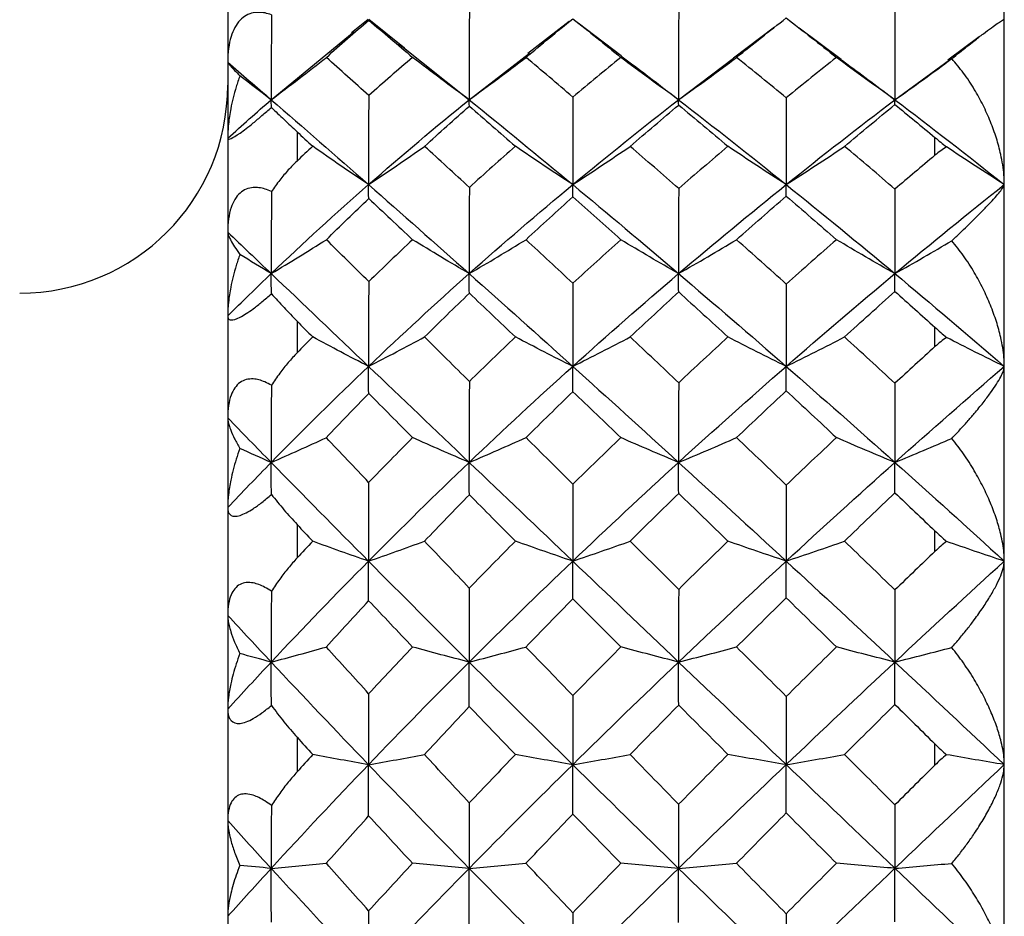
# Paper-space layout '_Right' of a CAD drawing. Units: millimetres. Extents: x -231 to 38, y -33 to 33.
# Drawn here: x -72 to -65, y 0 to 7 of the extents above; entities that cross this region are included whole.
import ezdxf

# ---------------------------------------------------------------- set-up
doc = ezdxf.new("R2010")
doc.units = ezdxf.units.MM

psp = doc.layouts.new('_Right')

# ---------------------------------------------------------------- linework, layer by layer
at = {"color": 7, "linetype": 'Continuous', "lineweight": 25}
for p, q in [((-70.5, 10.3), (-70.5, -10.3)), ((-64.9, -10.3), (-64.9, 10.2987)), ((-69.4861, 6.8748), (-69.6064, 6.7771)), ((-69.4833, 6.8696), (-69.4839, 6.8719)), ((-69.2241, 6.6682), (-69.4816, 6.8749)), ((-68.0372, 6.8585), (-68.3352, 6.6292)), ((-67.6625, 6.6119), (-67.9724, 6.8487)), ((-66.5561, 6.8198), (-66.8533, 6.5953)), ((-70.186, 6.2953), (-69.5888, 6.7875)), ((-66.0763, 6.585), (-66.3789, 6.8124)), ((-65.0807, 6.7493), (-65.3062, 6.5805)), ((-69.2681, 6.7013), (-68.7584, 6.2953)), ((-68.7584, 6.2953), (-68.3239, 6.6319)), ((-67.2486, 6.2953), (-66.8516, 6.5961)), ((-65.6887, 6.2953), (-65.2956, 6.5836)), ((-70, 6.0644), (-70, 5.8535)), ((-70, 4.6986), (-70, 4.4696)), ((-70, 3.2319), (-70, 2.9905)), ((-70, 1.6971), (-70, 1.4477))]:
    psp.add_line(p, q, dxfattribs=at)
at = {"color": 7, "linetype": 'Continuous', "lineweight": 25, "flags": 128}
for points in [[(-65.4, 5.8949), (-65.4, 5.911), (-65.4, 5.9271), (-65.4, 5.9433), (-65.4, 5.9593), (-65.4, 5.9754), (-65.4, 5.9915), (-65.4, 6.0075), (-65.4, 6.0235)], [(-65.4, 4.5145), (-65.4, 4.532), (-65.4, 4.5495), (-65.4, 4.567), (-65.4, 4.5844), (-65.4, 4.6019), (-65.4, 4.6193), (-65.4, 4.6367), (-65.4, 4.6541)], [(-65.4, 3.0379), (-65.4, 3.0564), (-65.4, 3.0749), (-65.4, 3.0933), (-65.4, 3.1118), (-65.4, 3.1303), (-65.4, 3.1487), (-65.4, 3.1671), (-65.4, 3.1856)], [(-65.4, 1.4965), (-65.4, 1.5156), (-65.4, 1.5347), (-65.4, 1.5538), (-65.4, 1.5728), (-65.4, 1.5919), (-65.4, 1.611), (-65.4, 1.6301), (-65.4, 1.6491)]]:
    psp.add_lwpolyline(points, dxfattribs=at)
at = {"color": 7, "linetype": 'Continuous', "lineweight": 25}
psp.add_arc((-72, 6.4), 1.5, 270, 0, dxfattribs=at)
for points, knots in [([(-70.1847, 6.9082), (-70.2, 6.9131), (-70.2297, 6.9225), (-70.2738, 6.927), (-70.3372, 6.9217), (-70.4196, 6.8773), (-70.4739, 6.7715), (-70.4969, 6.6636), (-70.4989, 6.5997), (-70.5, 6.5662)], [0, 0, 0, 0, 0.093107, 0.180178, 0.262933, 0.477578, 0.705972, 0.845835, 1, 1, 1, 1]), ([(-65.2789, 6.5918), (-65.26, 6.6069), (-65.2219, 6.6374), (-65.1689, 6.6796), (-65.1101, 6.7259), (-65.0491, 6.7732), (-64.9931, 6.8151), (-64.9499, 6.8461), (-64.9211, 6.8651), (-64.9035, 6.875), (-64.9013, 6.8741), (-64.9002, 6.8737)], [0, 0, 0, 0, 0.089483, 0.180569, 0.27376, 0.41578, 0.556307, 0.68106, 0.800752, 0.902748, 1, 1, 1, 1]), ([(-67.664, 6.6125), (-67.6384, 6.5933), (-67.5005, 6.49), (-67.3617, 6.3827), (-67.2486, 6.2953)], [0, 0, 0, 0, 0.185305, 1, 1, 1, 1]), ([(-70.5, 6.5662), (-70.4995, 6.5648), (-70.4985, 6.5619), (-70.4905, 6.5519), (-70.4757, 6.535), (-70.4513, 6.5085), (-70.4255, 6.4818), (-70.4123, 6.4682)], [0, 0, 0, 0, 0.149577, 0.306508, 0.471969, 0.729875, 1, 1, 1, 1]), ([(-70.186, 6.2953), (-70.1194, 6.3456), (-69.9856, 6.4469), (-69.8545, 6.5494), (-69.7885, 6.6009)], [0, 0, 0, 0, 0.4972001, 1, 1, 1, 1]), ([(-68.7584, 6.2953), (-68.8266, 6.3453), (-68.9644, 6.4464), (-69.0988, 6.5491), (-69.1667, 6.6009)], [0, 0, 0, 0, 0.4951385, 1, 1, 1, 1]), ([(-67.2486, 6.2953), (-67.3184, 6.3454), (-67.4591, 6.4463), (-67.5964, 6.5491), (-67.6657, 6.6009)], [0, 0, 0, 0, 0.495629, 1, 1, 1, 1]), ([(-66.078, 6.5858), (-66.0637, 6.5754), (-65.9342, 6.4811), (-65.8043, 6.3828), (-65.6887, 6.2953)], [0, 0, 0, 0, 0.11029, 1, 1, 1, 1]), ([(-64.9002, 5.6834), (-64.9008, 5.7065), (-64.9019, 5.7536), (-64.9109, 5.8265), (-64.9277, 5.9152), (-64.956, 6.0199), (-64.9989, 6.1388), (-65.0521, 6.2572), (-65.1172, 6.3749), (-65.1917, 6.4891), (-65.2501, 6.5579), (-65.2789, 6.5918)], [0, 0, 0, 0, 0.070651, 0.14368, 0.219719, 0.338429, 0.462592, 0.590583, 0.720384, 0.862402, 1, 1, 1, 1]), ([(-70.4123, 6.4682), (-70.4214, 6.4415), (-70.4393, 6.389), (-70.4611, 6.3096), (-70.4808, 6.2203), (-70.4965, 6.1225), (-70.4989, 6.0515), (-70.5, 6.0173)], [0, 0, 0, 0, 0.183135, 0.36039, 0.532594, 0.77514, 1, 1, 1, 1]), ([(-70.5, 6.0173), (-70.4995, 6.0152), (-70.4986, 6.0111), (-70.4901, 6.0108), (-70.4698, 6.0174), (-70.4197, 6.0468), (-70.331, 6.1151), (-70.2511, 6.182), (-70.2075, 6.2203), (-70.1847, 6.2403)], [0, 0, 0, 0, 0.104541, 0.202053, 0.293985, 0.522016, 0.736544, 0.862367, 1, 1, 1, 1]), ([(-70.1847, 6.2403), (-70.1553, 6.2117), (-70.0982, 6.1563), (-70.032, 6.0944), (-70, 6.0644)], [0, 0, 0, 0, 0.515673, 1, 1, 1, 1]), ([(-69.4844, 5.6834), (-69.5516, 5.7286), (-69.6874, 5.8198), (-69.8199, 5.9125), (-69.8868, 5.9594)], [0, 0, 0, 0, 0.494956, 1, 1, 1, 1]), ([(-69.4844, 5.6834), (-69.4168, 5.7288), (-69.2807, 5.8201), (-69.1475, 5.9127), (-69.0804, 5.9593)], [0, 0, 0, 0, 0.4967877, 1, 1, 1, 1]), ([(-68.0118, 5.6834), (-68.0809, 5.7286), (-68.2203, 5.8198), (-68.3563, 5.9126), (-68.425, 5.9594)], [0, 0, 0, 0, 0.495459, 1, 1, 1, 1]), ([(-64.9002, 5.6834), (-64.9703, 5.7282), (-65.1109, 5.8181), (-65.2483, 5.9096), (-65.3172, 5.9555)], [0, 0, 0, 0, 0.497948, 1, 1, 1, 1]), ([(-70, 5.8535), (-70.0213, 5.8324), (-70.0646, 5.7893), (-70.1263, 5.7151), (-70.1649, 5.6605), (-70.1847, 5.6326)], [0, 0, 0, 0, 0.3198, 0.652392, 1, 1, 1, 1]), ([(-65.2789, 5.2787), (-65.2596, 5.2967), (-65.2207, 5.3331), (-65.1666, 5.3852), (-65.1094, 5.4415), (-65.0521, 5.4993), (-64.999, 5.5552), (-64.956, 5.6025), (-64.9247, 5.6402), (-64.9042, 5.6685), (-64.9015, 5.6786), (-64.9002, 5.6835)], [0, 0, 0, 0, 0.091439, 0.184604, 0.280026, 0.409622, 0.537525, 0.661552, 0.780143, 0.893058, 1, 1, 1, 1]), ([(-70.1847, 5.6326), (-70.2, 5.6392), (-70.2297, 5.6521), (-70.2738, 5.6621), (-70.3372, 5.665), (-70.4196, 5.6323), (-70.4739, 5.5364), (-70.4969, 5.4347), (-70.4989, 5.373), (-70.5, 5.3407)], [0, 0, 0, 0, 0.093107, 0.180178, 0.262933, 0.477578, 0.705972, 0.845833, 1, 1, 1, 1]), ([(-70.5, 5.3407), (-70.4995, 5.336), (-70.4985, 5.3263), (-70.4905, 5.3059), (-70.4757, 5.2765), (-70.4513, 5.2356), (-70.4255, 5.1986), (-70.4123, 5.1797)], [0, 0, 0, 0, 0.149581, 0.306513, 0.471973, 0.729877, 1, 1, 1, 1]), ([(-70.186, 5.0413), (-70.1195, 5.0816), (-69.9856, 5.1626), (-69.8545, 5.2447), (-69.7885, 5.286)], [0, 0, 0, 0, 0.497159, 1, 1, 1, 1]), ([(-68.7584, 5.0413), (-68.8266, 5.0813), (-68.9644, 5.1622), (-69.0988, 5.2445), (-69.1667, 5.286)], [0, 0, 0, 0, 0.495138, 1, 1, 1, 1]), ([(-67.2486, 5.0413), (-67.3184, 5.0813), (-67.4591, 5.1622), (-67.5964, 5.2445), (-67.6657, 5.286)], [0, 0, 0, 0, 0.495629, 1, 1, 1, 1]), ([(-64.9002, 4.3721), (-64.9008, 4.394), (-64.9019, 4.4386), (-64.9109, 4.5087), (-64.9277, 4.5945), (-64.956, 4.6971), (-64.9989, 4.8148), (-65.0521, 4.9334), (-65.1172, 5.053), (-65.1917, 5.1705), (-65.2501, 5.243), (-65.2789, 5.2787)], [0, 0, 0, 0, 0.070651, 0.1436799, 0.2197195, 0.338429, 0.462592, 0.5905827, 0.7203839, 0.8624024, 1, 1, 1, 1]), ([(-70.4123, 5.1797), (-70.4214, 5.1529), (-70.4393, 5.1002), (-70.4611, 5.0212), (-70.4808, 4.933), (-70.4965, 4.8373), (-70.4989, 4.7689), (-70.5, 4.7361)], [0, 0, 0, 0, 0.183135, 0.36039, 0.532594, 0.77514, 1, 1, 1, 1]), ([(-70.5, 4.7361), (-70.4995, 4.7306), (-70.4986, 4.7202), (-70.4901, 4.7104), (-70.4698, 4.704), (-70.4197, 4.7173), (-70.331, 4.7751), (-70.2511, 4.8383), (-70.2075, 4.8767), (-70.1847, 4.8967)], [0, 0, 0, 0, 0.104541, 0.202053, 0.293985, 0.522016, 0.736544, 0.862367, 1, 1, 1, 1]), ([(-70.1847, 4.8967), (-70.1553, 4.8637), (-70.0982, 4.7996), (-70.032, 4.7315), (-70, 4.6986)], [0, 0, 0, 0, 0.515673, 1, 1, 1, 1]), ([(-69.4844, 4.3722), (-69.5516, 4.4069), (-69.6874, 4.4771), (-69.8199, 4.5484), (-69.8868, 4.5844)], [0, 0, 0, 0, 0.494956, 1, 1, 1, 1]), ([(-69.4844, 4.3722), (-69.4168, 4.4071), (-69.2807, 4.4773), (-69.1475, 4.5486), (-69.0804, 4.5844)], [0, 0, 0, 0, 0.496714, 1, 1, 1, 1]), ([(-68.0118, 4.3722), (-68.0809, 4.4069), (-68.2203, 4.4771), (-68.3563, 4.5484), (-68.425, 4.5844)], [0, 0, 0, 0, 0.495459, 1, 1, 1, 1]), ([(-64.9002, 4.3722), (-64.9703, 4.4066), (-65.1109, 4.4758), (-65.2483, 4.5462), (-65.3172, 4.5815)], [0, 0, 0, 0, 0.497948, 1, 1, 1, 1]), ([(-70, 4.4696), (-70.0213, 4.4469), (-70.0648, 4.4004), (-70.1266, 4.3221), (-70.1652, 4.2654), (-70.185, 4.2364)], [0, 0, 0, 0, 0.319784, 0.652374, 1, 1, 1, 1]), ([(-65.2789, 3.8531), (-65.2596, 3.8733), (-65.2207, 3.9142), (-65.1666, 3.9743), (-65.1094, 4.0405), (-65.0521, 4.1107), (-64.999, 4.1812), (-64.956, 4.2439), (-64.9247, 4.2972), (-64.9042, 4.3413), (-64.9015, 4.3621), (-64.9002, 4.3723)], [0, 0, 0, 0, 0.091439, 0.184604, 0.280026, 0.409622, 0.537525, 0.661552, 0.780143, 0.893058, 1, 1, 1, 1]), ([(-70.185, 4.2364), (-70.2003, 4.2447), (-70.23, 4.2608), (-70.274, 4.2758), (-70.3374, 4.2868), (-70.4197, 4.2665), (-70.4739, 4.1826), (-70.4969, 4.0892), (-70.4989, 4.0312), (-70.5, 4.0008)], [0, 0, 0, 0, 0.093057, 0.18009, 0.262814, 0.47745, 0.705908, 0.845803, 1, 1, 1, 1]), ([(-70.5, 4.0008), (-70.4995, 3.9929), (-70.4985, 3.9765), (-70.4905, 3.9462), (-70.4758, 3.9051), (-70.4513, 3.8506), (-70.4256, 3.8042), (-70.4125, 3.7804)], [0, 0, 0, 0, 0.149593, 0.306534, 0.471994, 0.729889, 1, 1, 1, 1]), ([(-70.1863, 3.6794), (-70.1198, 3.7089), (-69.9859, 3.768), (-69.8548, 3.8279), (-69.7889, 3.8581)], [0, 0, 0, 0, 0.497203, 1, 1, 1, 1]), ([(-68.7584, 3.6798), (-68.8266, 3.709), (-68.9644, 3.7681), (-69.0988, 3.8281), (-69.1667, 3.8584)], [0, 0, 0, 0, 0.495138, 1, 1, 1, 1]), ([(-67.2486, 3.6798), (-67.3184, 3.709), (-67.4591, 3.7681), (-67.5964, 3.8281), (-67.6657, 3.8584)], [0, 0, 0, 0, 0.495629, 1, 1, 1, 1]), ([(-64.9002, 2.9676), (-64.9008, 2.9879), (-64.9019, 3.0291), (-64.9109, 3.0947), (-64.9277, 3.176), (-64.956, 3.2741), (-64.9989, 3.3882), (-65.0521, 3.5046), (-65.1172, 3.6234), (-65.1917, 3.7417), (-65.2501, 3.8163), (-65.2789, 3.8531)], [0, 0, 0, 0, 0.070644, 0.143673, 0.219718, 0.338432, 0.462591, 0.59058, 0.720383, 0.862402, 1, 1, 1, 1]), ([(-70.4125, 3.7804), (-70.4215, 3.7543), (-70.4392, 3.7029), (-70.4608, 3.6267), (-70.4806, 3.5417), (-70.4964, 3.4497), (-70.4988, 3.385), (-70.5, 3.3539)], [0, 0, 0, 0, 0.181655, 0.357495, 0.528324, 0.773069, 1, 1, 1, 1]), ([(-70.5, 3.3539), (-70.4995, 3.3452), (-70.4986, 3.3286), (-70.4902, 3.3097), (-70.4698, 3.2903), (-70.4198, 3.2872), (-70.3311, 3.3332), (-70.2514, 3.3912), (-70.2078, 3.4288), (-70.185, 3.4485)], [0, 0, 0, 0, 0.104559, 0.202092, 0.294045, 0.522143, 0.736668, 0.862439, 1, 1, 1, 1]), ([(-70.185, 3.4485), (-70.1555, 3.4116), (-70.0984, 3.34), (-70.0321, 3.2672), (-70, 3.2319)], [0, 0, 0, 0, 0.515691, 1, 1, 1, 1]), ([(-69.4848, 2.9674), (-69.552, 2.991), (-69.6877, 3.0386), (-69.8202, 3.087), (-69.8872, 3.1114)], [0, 0, 0, 0, 0.494956, 1, 1, 1, 1]), ([(-69.4848, 2.9674), (-69.4171, 2.9911), (-69.2811, 3.0388), (-69.1478, 3.0871), (-69.0808, 3.1114)], [0, 0, 0, 0, 0.496788, 1, 1, 1, 1]), ([(-68.0118, 2.9677), (-68.0809, 2.9913), (-68.2203, 3.0389), (-68.3563, 3.0874), (-68.425, 3.1118)], [0, 0, 0, 0, 0.495459, 1, 1, 1, 1]), ([(-64.9002, 2.9678), (-64.9703, 2.9911), (-65.1109, 3.0381), (-65.2483, 3.0858), (-65.3172, 3.1098)], [0, 0, 0, 0, 0.497985, 1, 1, 1, 1]), ([(-70, 2.9905), (-70.0213, 2.9666), (-70.0648, 2.9179), (-70.1266, 2.8372), (-70.1652, 2.7798), (-70.185, 2.7504)], [0, 0, 0, 0, 0.3197844, 0.6523743, 1, 1, 1, 1]), ([(-65.2789, 2.3453), (-65.2596, 2.3674), (-65.2207, 2.4118), (-65.1666, 2.4787), (-65.1094, 2.5535), (-65.0521, 2.6344), (-64.999, 2.7181), (-64.956, 2.7948), (-64.9247, 2.8627), (-64.9042, 2.9216), (-64.9015, 2.9527), (-64.9002, 2.9678)], [0, 0, 0, 0, 0.091439, 0.184605, 0.280028, 0.409626, 0.537528, 0.661553, 0.780148, 0.893065, 1, 1, 1, 1]), ([(-70.185, 2.7504), (-70.2003, 2.7602), (-70.23, 2.7791), (-70.274, 2.7991), (-70.3374, 2.818), (-70.4197, 2.8105), (-70.4739, 2.7403), (-70.4969, 2.6573), (-70.4989, 2.6042), (-70.5, 2.5763)], [0, 0, 0, 0, 0.093057, 0.18009, 0.262814, 0.47745, 0.705908, 0.845804, 1, 1, 1, 1]), ([(-70.5, 2.5763), (-70.4995, 2.5652), (-70.4985, 2.5426), (-70.4905, 2.503), (-70.4758, 2.4509), (-70.4513, 2.3841), (-70.4256, 2.3291), (-70.4125, 2.3009)], [0, 0, 0, 0, 0.149593, 0.306533, 0.471994, 0.729889, 1, 1, 1, 1]), ([(-70.1863, 2.2395), (-70.1198, 2.2574), (-69.9859, 2.2934), (-69.8548, 2.3299), (-69.7889, 2.3482)], [0, 0, 0, 0, 0.497203, 1, 1, 1, 1]), ([(-68.7588, 2.2395), (-68.827, 2.2573), (-68.9647, 2.2932), (-69.0991, 2.3298), (-69.167, 2.3482)], [0, 0, 0, 0, 0.495138, 1, 1, 1, 1]), ([(-67.2486, 2.2399), (-67.3184, 2.2577), (-67.4591, 2.2936), (-67.5964, 2.3302), (-67.6657, 2.3486)], [0, 0, 0, 0, 0.495628, 1, 1, 1, 1]), ([(-64.9002, 1.4999), (-64.9008, 1.5181), (-64.9019, 1.555), (-64.9109, 1.6149), (-64.9277, 1.6897), (-64.956, 1.7813), (-64.9989, 1.8893), (-65.0521, 2.001), (-65.1172, 2.1166), (-65.1917, 2.2331), (-65.2501, 2.3083), (-65.2789, 2.3453)], [0, 0, 0, 0, 0.070645, 0.143675, 0.219723, 0.338436, 0.462594, 0.590584, 0.720385, 0.862403, 1, 1, 1, 1]), ([(-70.4125, 2.3009), (-70.4215, 2.2759), (-70.4392, 2.2265), (-70.4608, 2.1539), (-70.4806, 2.0737), (-70.4964, 1.9878), (-70.4988, 1.9286), (-70.5, 1.9002)], [0, 0, 0, 0, 0.181655, 0.357495, 0.528324, 0.773069, 1, 1, 1, 1]), ([(-70.5, 1.9002), (-70.4995, 1.8885), (-70.4986, 1.8661), (-70.4902, 1.8384), (-70.4698, 1.8065), (-70.4198, 1.7871), (-70.3311, 1.8204), (-70.2514, 1.8721), (-70.2078, 1.9082), (-70.185, 1.927)], [0, 0, 0, 0, 0.104559, 0.202092, 0.294045, 0.522143, 0.736668, 0.862439, 1, 1, 1, 1]), ([(-70.185, 1.927), (-70.1555, 1.8871), (-70.0984, 1.8098), (-70.0321, 1.7339), (-70, 1.6971)], [0, 0, 0, 0, 0.515691, 1, 1, 1, 1]), ([(-69.4848, 1.4997), (-69.552, 1.5116), (-69.6877, 1.5357), (-69.8202, 1.5601), (-69.8872, 1.5725)], [0, 0, 0, 0, 0.494956, 1, 1, 1, 1]), ([(-69.4848, 1.4997), (-69.4171, 1.5116), (-69.2811, 1.5357), (-69.1478, 1.5602), (-69.0808, 1.5725)], [0, 0, 0, 0, 0.496788, 1, 1, 1, 1]), ([(-68.0122, 1.4997), (-68.0812, 1.5116), (-68.2207, 1.5357), (-68.3567, 1.5601), (-68.4253, 1.5725)], [0, 0, 0, 0, 0.495459, 1, 1, 1, 1]), ([(-64.9002, 1.5001), (-64.9703, 1.5119), (-65.1109, 1.5356), (-65.2483, 1.5597), (-65.3172, 1.5718)], [0, 0, 0, 0, 0.497914, 1, 1, 1, 1]), ([(-65.2789, 0.7876), (-65.2596, 0.811), (-65.2207, 0.858), (-65.1666, 0.9302), (-65.1094, 1.012), (-65.0521, 1.102), (-64.999, 1.197), (-64.956, 1.2861), (-64.9247, 1.3672), (-64.9042, 1.4396), (-64.9015, 1.4803), (-64.9002, 1.5001)], [0, 0, 0, 0, 0.091439, 0.184604, 0.280027, 0.409624, 0.537527, 0.661553, 0.780146, 0.893061, 1, 1, 1, 1]), ([(-70, 1.4476), (-70.0213, 1.4231), (-70.0648, 1.3731), (-70.1266, 1.2919), (-70.1652, 1.2349), (-70.185, 1.2058)], [0, 0, 0, 0, 0.319784, 0.652374, 1, 1, 1, 1]), ([(-70.185, 1.2058), (-70.2003, 1.2169), (-70.23, 1.2382), (-70.274, 1.2627), (-70.3374, 1.2891), (-70.4197, 1.2946), (-70.4739, 1.2397), (-70.4969, 1.1687), (-70.4989, 1.1216), (-70.5, 1.0968)], [0, 0, 0, 0, 0.093057, 0.18009, 0.262814, 0.477451, 0.705908, 0.845804, 1, 1, 1, 1]), ([(-70.5, 1.0968), (-70.4995, 1.083), (-70.4985, 1.0545), (-70.4905, 1.0065), (-70.4758, 0.9445), (-70.4513, 0.8667), (-70.4256, 0.8044), (-70.4125, 0.7725)], [0, 0, 0, 0, 0.1495924, 0.3065327, 0.4719944, 0.7298887, 1, 1, 1, 1]), ([(-70.1863, 0.7518), (-70.1198, 0.7579), (-69.9859, 0.7699), (-69.8548, 0.7822), (-69.7889, 0.7883)], [0, 0, 0, 0, 0.497203, 1, 1, 1, 1]), ([(-68.7588, 0.7518), (-68.827, 0.7578), (-68.9647, 0.7699), (-69.0991, 0.7822), (-69.167, 0.7883)], [0, 0, 0, 0, 0.495138, 1, 1, 1, 1]), ([(-67.249, 0.7518), (-67.3187, 0.7578), (-67.4595, 0.7699), (-67.5968, 0.7822), (-67.6661, 0.7883)], [0, 0, 0, 0, 0.495628, 1, 1, 1, 1]), ([(-64.9, 0), (-64.9005, 0.0142), (-64.9014, 0.043), (-64.909, 0.0905), (-64.9237, 0.1537), (-64.9499, 0.2349), (-64.993, 0.338), (-65.049, 0.4494), (-65.1175, 0.5653), (-65.1935, 0.6793), (-65.2507, 0.7519), (-65.2789, 0.7876)], [0, 0, 0, 0, 0.0638555, 0.1301401, 0.1993371, 0.3190059, 0.4437787, 0.5842859, 0.7263311, 0.8652314, 1, 1, 1, 1]), ([(-70.4125, 0.7725), (-70.4215, 0.7489), (-70.4392, 0.7026), (-70.4608, 0.6353), (-70.4806, 0.5615), (-70.4964, 0.4835), (-70.4988, 0.4312), (-70.5, 0.406)], [0, 0, 0, 0, 0.181655, 0.357495, 0.528324, 0.773069, 1, 1, 1, 1])]:
    psp.add_open_spline(points, degree=3, knots=knots, dxfattribs=at)
for points in [[(-70.1847, 6.9082), (-70.1856, 6.7034), (-70.186, 6.499), (-70.186, 6.2953)], [(-68.7575, 6.9419), (-68.7581, 6.7256), (-68.7584, 6.51), (-68.7584, 6.2953)], [(-67.2481, 6.9342), (-67.2484, 6.7203), (-67.2486, 6.5073), (-67.2486, 6.2953)], [(-65.6886, 6.9307), (-65.6887, 6.7177), (-65.6887, 6.5059), (-65.6887, 6.2953)], [(-69.7885, 6.6009), (-69.6872, 6.6919), (-69.5855, 6.7815), (-69.4833, 6.8696)], [(-69.4832, 6.8696), (-69.3787, 6.7814), (-69.2732, 6.6918), (-69.1667, 6.6009)], [(-68.3488, 6.6009), (-68.2366, 6.6953), (-68.124, 6.7883), (-68.0111, 6.8798)], [(-68.0111, 6.8798), (-67.8967, 6.7883), (-67.7816, 6.6953), (-67.6657, 6.6009)], [(-66.8306, 6.6009), (-66.7118, 6.6968), (-66.5925, 6.7917), (-66.4725, 6.8854)], [(-66.4725, 6.8854), (-66.3522, 6.7919), (-66.2315, 6.6971), (-66.1105, 6.6009)], [(-70.5, 6.5662), (-70.3968, 6.4775), (-70.2922, 6.3872), (-70.186, 6.2953)], [(-69.4833, 6.3256), (-69.5855, 6.4181), (-69.6872, 6.5099), (-69.7885, 6.6009)], [(-69.1667, 6.6009), (-69.2732, 6.51), (-69.3787, 6.4182), (-69.4832, 6.3256)], [(-68.7584, 6.2953), (-68.6204, 6.3958), (-68.4839, 6.4977), (-68.3488, 6.6009)], [(-68.0111, 6.3148), (-68.124, 6.4111), (-68.2366, 6.5065), (-68.3488, 6.6009)], [(-67.6657, 6.6009), (-67.7816, 6.5065), (-67.8967, 6.4112), (-68.0111, 6.3148)], [(-67.2486, 6.2953), (-67.1076, 6.3957), (-66.9683, 6.4976), (-66.8306, 6.6009)], [(-66.4725, 6.309), (-66.5924, 6.4076), (-66.7118, 6.505), (-66.8306, 6.6009)], [(-66.1105, 6.6009), (-66.2315, 6.5047), (-66.3522, 6.4074), (-66.4725, 6.309)], [(-65.6887, 6.2953), (-65.8311, 6.3956), (-65.9717, 6.4975), (-66.1105, 6.6009)], [(-65.6887, 6.2953), (-65.5504, 6.3927), (-65.4138, 6.4916), (-65.2789, 6.5918)], [(-70.186, 6.2953), (-70.2619, 6.3524), (-70.3373, 6.41), (-70.4123, 6.4682)], [(-69.4832, 6.3256), (-69.4841, 6.1097), (-69.4845, 5.8956), (-69.4844, 5.6834)], [(-70.5, 6.0173), (-70.3968, 6.1108), (-70.2922, 6.2034), (-70.186, 6.2953)], [(-70.1847, 6.2403), (-70.1856, 6.2628), (-70.186, 6.2811), (-70.186, 6.2953)], [(-70.186, 6.2953), (-69.9546, 6.095), (-69.7206, 5.8909), (-69.4844, 5.6834)], [(-69.4844, 5.6834), (-69.2444, 5.8942), (-69.0023, 6.0983), (-68.7584, 6.2953)], [(-69.0804, 5.9593), (-68.9732, 6.0573), (-68.8655, 6.1539), (-68.7575, 6.249)], [(-68.7575, 6.249), (-68.7583, 6.2686), (-68.7586, 6.284), (-68.7584, 6.2953)], [(-68.7584, 6.2953), (-68.5112, 6.0955), (-68.2622, 5.8914), (-68.0118, 5.6834)], [(-68.7575, 6.249), (-68.6475, 6.1538), (-68.5367, 6.0572), (-68.425, 5.9594)], [(-68.0111, 6.3148), (-68.0116, 6.1027), (-68.0119, 5.8922), (-68.0118, 5.6834)], [(-68.0118, 5.6834), (-67.7614, 5.8914), (-67.5068, 6.0956), (-67.2486, 6.2953)], [(-67.5975, 5.9593), (-67.4818, 6.0596), (-67.3653, 6.1589), (-67.2481, 6.2572)], [(-67.2481, 6.2572), (-67.2484, 6.2739), (-67.2486, 6.2866), (-67.2486, 6.2953)], [(-67.2486, 6.2953), (-66.9926, 6.0973), (-66.7341, 5.8935), (-66.4728, 5.6834)], [(-67.2481, 6.2572), (-67.1302, 6.1592), (-67.0118, 6.0599), (-66.8928, 5.9594)], [(-66.4725, 6.309), (-66.4728, 6.0992), (-66.4729, 5.8906), (-66.4728, 5.6834)], [(-66.4728, 5.6834), (-66.2135, 5.8919), (-65.9518, 6.0962), (-65.6887, 6.2953)], [(-66.0523, 5.9593), (-65.9314, 6.061), (-65.8101, 6.1616), (-65.6886, 6.261)], [(-65.6886, 6.261), (-65.6887, 6.2763), (-65.6887, 6.2877), (-65.6887, 6.2953)], [(-65.6887, 6.2953), (-65.4261, 6.0966), (-65.1631, 5.8925), (-64.9002, 5.6834)], [(-65.6886, 6.261), (-65.5925, 6.1826), (-65.4963, 6.1034), (-65.4, 6.0235)], [(-70, 6.0644), (-69.9623, 6.0295), (-69.9246, 5.9945), (-69.8868, 5.9594)], [(-65.4, 6.0235), (-65.3721, 6.0004), (-65.3444, 5.9776), (-65.3172, 5.9555)], [(-69.8868, 5.9594), (-69.9246, 5.9242), (-69.9623, 5.889), (-70, 5.8535)], [(-68.7575, 5.6634), (-68.8655, 5.7627), (-68.9732, 5.8614), (-69.0804, 5.9593)], [(-68.425, 5.9594), (-68.5367, 5.8615), (-68.6475, 5.7628), (-68.7575, 5.6634)], [(-68.0118, 5.6834), (-67.8721, 5.7741), (-67.7341, 5.8661), (-67.5975, 5.9593)], [(-67.2481, 5.6548), (-67.3653, 5.7576), (-67.4818, 5.8591), (-67.5975, 5.9593)], [(-66.8928, 5.9594), (-67.0118, 5.8588), (-67.1302, 5.7572), (-67.2481, 5.6548)], [(-66.4728, 5.6834), (-66.6147, 5.774), (-66.7546, 5.866), (-66.8928, 5.9594)], [(-66.4728, 5.6834), (-66.3309, 5.7741), (-66.1908, 5.866), (-66.0523, 5.9593)], [(-65.6886, 5.6508), (-65.8101, 5.7549), (-65.9314, 5.8577), (-66.0523, 5.9593)], [(-65.4, 5.8949), (-65.4963, 5.8142), (-65.5925, 5.7328), (-65.6886, 5.6508)], [(-65.3172, 5.9555), (-65.3445, 5.9385), (-65.3722, 5.9182), (-65.4, 5.8949)], [(-70.186, 5.0413), (-69.9546, 5.262), (-69.7206, 5.4761), (-69.4844, 5.6834)], [(-69.4833, 5.583), (-69.4842, 5.6208), (-69.4846, 5.6543), (-69.4844, 5.6834)], [(-69.4844, 5.6834), (-69.2444, 5.4726), (-69.0023, 5.2584), (-68.7584, 5.0413)], [(-68.7584, 5.0413), (-68.5112, 5.2614), (-68.2622, 5.4756), (-68.0118, 5.6834)], [(-68.0111, 5.5943), (-68.0117, 5.6281), (-68.0119, 5.6578), (-68.0118, 5.6834)], [(-68.0118, 5.6834), (-67.7614, 5.4754), (-67.5068, 5.2613), (-67.2486, 5.0413)], [(-67.2486, 5.0413), (-66.9926, 5.2594), (-66.7341, 5.4734), (-66.4728, 5.6834)], [(-66.4725, 5.6005), (-66.4728, 5.6321), (-66.4729, 5.6597), (-66.4728, 5.6834)], [(-66.4728, 5.6834), (-66.2135, 5.4749), (-65.9518, 5.2607), (-65.6887, 5.0413)], [(-65.6887, 5.0413), (-65.4261, 5.2602), (-65.1632, 5.4744), (-64.9002, 5.6834)], [(-70.1847, 5.6326), (-70.1856, 5.4344), (-70.186, 5.2372), (-70.186, 5.0413)], [(-68.7575, 5.6634), (-68.7581, 5.4546), (-68.7584, 5.2472), (-68.7584, 5.0413)], [(-67.2481, 5.6548), (-67.2484, 5.4488), (-67.2486, 5.2442), (-67.2486, 5.0413)], [(-65.6886, 5.6508), (-65.6887, 5.446), (-65.6887, 5.2427), (-65.6887, 5.0413)], [(-69.7885, 5.286), (-69.6872, 5.3863), (-69.5855, 5.4853), (-69.4833, 5.583)], [(-69.4832, 5.583), (-69.3787, 5.4852), (-69.2732, 5.3862), (-69.1667, 5.286)], [(-68.3488, 5.286), (-68.2366, 5.39), (-68.124, 5.4928), (-68.0111, 5.5943)], [(-68.0111, 5.5943), (-67.8967, 5.4928), (-67.7816, 5.39), (-67.6657, 5.286)], [(-66.8306, 5.286), (-66.7118, 5.3917), (-66.5925, 5.4965), (-66.4725, 5.6005)], [(-66.4725, 5.6005), (-66.3522, 5.4968), (-66.2315, 5.392), (-66.1105, 5.286)], [(-70.5, 5.3407), (-70.3968, 5.2423), (-70.2922, 5.1425), (-70.186, 5.0413)], [(-69.4833, 4.9836), (-69.5855, 5.0849), (-69.6872, 5.1857), (-69.7885, 5.286)], [(-69.1667, 5.286), (-69.2732, 5.1858), (-69.3787, 5.085), (-69.4832, 4.9836)], [(-68.7584, 5.0413), (-68.6204, 5.1217), (-68.4839, 5.2033), (-68.3488, 5.286)], [(-68.0111, 4.9719), (-68.124, 5.0772), (-68.2366, 5.1819), (-68.3488, 5.286)], [(-67.6657, 5.286), (-67.7816, 5.182), (-67.8967, 5.0773), (-68.0111, 4.9719)], [(-67.2486, 5.0413), (-67.1076, 5.1217), (-66.9683, 5.2032), (-66.8306, 5.286)], [(-66.4725, 4.9655), (-66.5924, 5.0734), (-66.7118, 5.1803), (-66.8306, 5.286)], [(-66.1105, 5.286), (-66.2315, 5.18), (-66.3522, 5.0732), (-66.4725, 4.9655)], [(-65.6887, 5.0413), (-65.8311, 5.1216), (-65.9717, 5.2032), (-66.1105, 5.286)], [(-65.6887, 5.0413), (-65.5504, 5.1192), (-65.4138, 5.1984), (-65.2789, 5.2787)], [(-70.186, 5.0413), (-70.2619, 5.087), (-70.3373, 5.1331), (-70.4123, 5.1797)], [(-70.5, 4.7361), (-70.3968, 4.8383), (-70.2922, 4.94), (-70.186, 5.0413)], [(-70.1847, 4.8967), (-70.1856, 4.9491), (-70.186, 4.9973), (-70.186, 5.0413)], [(-70.186, 5.0413), (-69.9546, 4.8206), (-69.7206, 4.5974), (-69.4844, 4.3722)], [(-69.4844, 4.3722), (-69.2444, 4.601), (-69.0023, 4.8241), (-68.7584, 5.0413)], [(-68.7575, 4.8999), (-68.7583, 4.9512), (-68.7586, 4.9983), (-68.7584, 5.0413)], [(-68.7584, 5.0413), (-68.5112, 4.8211), (-68.2622, 4.598), (-68.0118, 4.3722)], [(-68.0118, 4.3722), (-67.7614, 4.5979), (-67.5068, 4.8212), (-67.2486, 5.0413)], [(-67.2481, 4.9089), (-67.2484, 4.957), (-67.2486, 5.0012), (-67.2486, 5.0413)], [(-67.2486, 5.0413), (-66.9926, 4.8231), (-66.7341, 4.6002), (-66.4728, 4.3722)], [(-66.4728, 4.3722), (-66.2135, 4.5985), (-65.9518, 4.8218), (-65.6887, 5.0413)], [(-65.6886, 4.913), (-65.6887, 4.9597), (-65.6887, 5.0024), (-65.6887, 5.0413)], [(-65.6887, 5.0413), (-65.4261, 4.8223), (-65.1631, 4.5991), (-64.9002, 4.3721)], [(-69.4832, 4.9836), (-69.4841, 4.7774), (-69.4845, 4.5735), (-69.4844, 4.3722)], [(-68.0111, 4.9719), (-68.0116, 4.7698), (-68.0119, 4.5698), (-68.0118, 4.3722)], [(-69.0804, 4.5844), (-68.9738, 4.6901), (-68.8662, 4.7953), (-68.7575, 4.8999)], [(-68.7575, 4.8999), (-68.6475, 4.7959), (-68.5367, 4.6907), (-68.425, 4.5844)], [(-67.5975, 4.5844), (-67.4818, 4.6932), (-67.3653, 4.8014), (-67.2481, 4.9089)], [(-67.2481, 4.9089), (-67.1302, 4.8018), (-67.0118, 4.6936), (-66.8928, 4.5844)], [(-66.4725, 4.9655), (-66.4728, 4.7659), (-66.4729, 4.5681), (-66.4728, 4.3722)], [(-66.0523, 4.5844), (-65.9314, 4.6948), (-65.8101, 4.8043), (-65.6886, 4.913)], [(-65.6886, 4.913), (-65.5925, 4.8273), (-65.4963, 4.741), (-65.4, 4.6541)], [(-70, 4.6986), (-69.9623, 4.6606), (-69.9246, 4.6226), (-69.8868, 4.5844)], [(-65.4, 4.6541), (-65.3721, 4.629), (-65.3444, 4.6047), (-65.3172, 4.5815)], [(-69.8868, 4.5844), (-69.9246, 4.5463), (-69.9623, 4.508), (-70, 4.4696)], [(-68.7575, 4.2641), (-68.8655, 4.3713), (-68.9732, 4.4781), (-69.0804, 4.5844)], [(-68.425, 4.5844), (-68.5367, 4.4782), (-68.6475, 4.3714), (-68.7575, 4.2641)], [(-68.0118, 4.3722), (-67.8721, 4.4419), (-67.7341, 4.5127), (-67.5975, 4.5844)], [(-67.2481, 4.2548), (-67.3653, 4.3657), (-67.4818, 4.4756), (-67.5975, 4.5844)], [(-66.8928, 4.5844), (-67.0118, 4.4752), (-67.1302, 4.3654), (-67.2481, 4.2548)], [(-66.4728, 4.3722), (-66.6147, 4.4418), (-66.7546, 4.5126), (-66.8928, 4.5844)], [(-66.4728, 4.3722), (-66.3309, 4.4419), (-66.1908, 4.5126), (-66.0523, 4.5844)], [(-65.6886, 4.2505), (-65.8101, 4.3628), (-65.9314, 4.4741), (-66.0523, 4.5844)], [(-65.3172, 4.5815), (-65.3445, 4.5622), (-65.3722, 4.5398), (-65.4, 4.5145)], [(-65.4, 4.5145), (-65.4963, 4.427), (-65.5925, 4.339), (-65.6886, 4.2505)], [(-70.1863, 3.6794), (-69.9548, 3.9159), (-69.7207, 4.147), (-69.4844, 4.3722)], [(-69.4833, 4.1774), (-69.4842, 4.2466), (-69.4846, 4.3115), (-69.4844, 4.3722)], [(-69.4844, 4.3722), (-69.2444, 4.1433), (-69.0023, 3.9124), (-68.7584, 3.6798)], [(-68.7584, 3.6798), (-68.5112, 3.9155), (-68.2622, 4.1465), (-68.0118, 4.3722)], [(-68.0111, 4.1897), (-68.0117, 4.2545), (-68.0119, 4.3153), (-68.0118, 4.3722)], [(-68.0118, 4.3722), (-67.7614, 4.1464), (-67.5068, 3.9154), (-67.2486, 3.6798)], [(-67.2486, 3.6798), (-66.9926, 3.9134), (-66.7341, 4.1442), (-66.4728, 4.3722)], [(-66.4725, 4.1963), (-66.4728, 4.2589), (-66.4729, 4.3175), (-66.4728, 4.3722)], [(-66.4728, 4.3722), (-66.2135, 4.1458), (-65.9518, 3.9148), (-65.6887, 3.6798)], [(-65.6887, 3.6798), (-65.4261, 3.9143), (-65.1632, 4.1452), (-64.9002, 4.3722)], [(-68.7575, 4.2641), (-68.7581, 4.0674), (-68.7584, 3.8726), (-68.7584, 3.6798)], [(-70.185, 4.2364), (-70.1859, 4.0491), (-70.1863, 3.8634), (-70.1863, 3.6794)], [(-68.3488, 3.8584), (-68.2366, 3.9698), (-68.124, 4.0803), (-68.0111, 4.1897)], [(-68.0111, 4.1896), (-67.8967, 4.0802), (-67.7816, 3.9698), (-67.6657, 3.8584)], [(-67.2481, 4.2548), (-67.2484, 4.0611), (-67.2486, 3.8694), (-67.2486, 3.6798)], [(-66.8306, 3.8584), (-66.7118, 3.9716), (-66.5925, 4.0843), (-66.4725, 4.1963)], [(-66.4725, 4.1963), (-66.3522, 4.0846), (-66.2315, 3.9719), (-66.1105, 3.8584)], [(-65.6886, 4.2505), (-65.6887, 4.0581), (-65.6887, 3.8678), (-65.6887, 3.6798)], [(-69.7889, 3.8581), (-69.6875, 3.9656), (-69.5856, 4.0721), (-69.4833, 4.1774)], [(-69.4832, 4.1774), (-69.3787, 4.0721), (-69.2732, 3.9657), (-69.1667, 3.8584)], [(-70.5, 4.0008), (-70.3969, 3.8949), (-70.2924, 3.7878), (-70.1863, 3.6794)], [(-69.4836, 3.5351), (-69.5858, 3.643), (-69.6876, 3.7506), (-69.7888, 3.858)], [(-69.1667, 3.8584), (-69.2733, 3.751), (-69.3789, 3.6432), (-69.4836, 3.5351)], [(-68.7584, 3.6798), (-68.6204, 3.7385), (-68.4839, 3.798), (-68.3488, 3.8584)], [(-68.0111, 3.5229), (-68.124, 3.6351), (-68.2366, 3.747), (-68.3488, 3.8584)], [(-67.6657, 3.8584), (-67.7816, 3.747), (-67.8967, 3.6352), (-68.0111, 3.523)], [(-67.2486, 3.6798), (-67.1076, 3.7384), (-66.9683, 3.798), (-66.8306, 3.8584)], [(-66.4725, 3.5161), (-66.5924, 3.6311), (-66.7118, 3.7452), (-66.8306, 3.8584)], [(-66.1105, 3.8584), (-66.2315, 3.7449), (-66.3522, 3.6308), (-66.4725, 3.5161)], [(-65.6887, 3.6798), (-65.8311, 3.7384), (-65.9717, 3.798), (-66.1105, 3.8584)], [(-65.6887, 3.6798), (-65.5504, 3.7367), (-65.4138, 3.7945), (-65.2789, 3.8531)], [(-70.1863, 3.6794), (-70.2622, 3.7128), (-70.3376, 3.7464), (-70.4125, 3.7804)], [(-70.5, 3.3539), (-70.3969, 3.4626), (-70.2924, 3.5711), (-70.1863, 3.6794)], [(-70.185, 3.4485), (-70.1859, 3.5297), (-70.1863, 3.6067), (-70.1863, 3.6794)], [(-70.1863, 3.6794), (-69.9549, 3.443), (-69.7209, 3.2056), (-69.4848, 2.9674)], [(-69.4848, 2.9674), (-69.2446, 3.2095), (-69.0024, 3.4471), (-68.7584, 3.6798)], [(-68.7575, 3.4464), (-68.7583, 3.5282), (-68.7586, 3.606), (-68.7584, 3.6798)], [(-68.7584, 3.6798), (-68.5112, 3.444), (-68.2622, 3.2065), (-68.0118, 2.9677)], [(-68.0118, 2.9677), (-67.7614, 3.2065), (-67.5068, 3.4441), (-67.2486, 3.6798)], [(-67.2481, 3.4559), (-67.2484, 3.5345), (-67.2486, 3.6091), (-67.2486, 3.6798)], [(-67.2486, 3.6798), (-66.9926, 3.4461), (-66.7341, 3.2089), (-66.4728, 2.9677)], [(-66.4728, 2.9677), (-66.2135, 3.2071), (-65.9518, 3.4448), (-65.6887, 3.6798)], [(-65.6886, 3.4603), (-65.6887, 3.5373), (-65.6887, 3.6104), (-65.6887, 3.6798)], [(-65.6887, 3.6798), (-65.4261, 3.4452), (-65.1631, 3.2078), (-64.9002, 2.9676)], [(-69.4836, 3.5351), (-69.4845, 3.3429), (-69.4849, 3.1536), (-69.4848, 2.9674)], [(-68.0111, 3.523), (-68.0116, 3.3352), (-68.0119, 3.1501), (-68.0118, 2.9677)], [(-66.4725, 3.5161), (-66.4728, 3.331), (-66.4729, 3.1482), (-66.4728, 2.9677)], [(-69.0808, 3.1114), (-68.9734, 3.224), (-68.8656, 3.3357), (-68.7575, 3.4464)], [(-68.7575, 3.4464), (-68.6475, 3.3357), (-68.5367, 3.2242), (-68.425, 3.1118)], [(-67.5975, 3.1118), (-67.4818, 3.2269), (-67.3653, 3.3416), (-67.2481, 3.4559)], [(-67.2481, 3.4559), (-67.1302, 3.342), (-67.0118, 3.2273), (-66.8928, 3.1118)], [(-66.0523, 3.1118), (-65.9314, 3.2285), (-65.8101, 3.3447), (-65.6886, 3.4603)], [(-65.6886, 3.4603), (-65.5925, 3.3692), (-65.4963, 3.2776), (-65.4, 3.1856)], [(-70, 3.2319), (-69.9624, 3.1918), (-69.9248, 3.1516), (-69.8872, 3.1114)], [(-65.4, 3.1856), (-65.3721, 3.1589), (-65.3444, 3.1336), (-65.3172, 3.1098)], [(-69.8872, 3.1114), (-69.9248, 3.0713), (-69.9624, 3.0309), (-70, 2.9905)], [(-68.7578, 2.7736), (-68.8659, 2.8863), (-68.9735, 2.999), (-69.0808, 3.1114)], [(-68.425, 3.1118), (-68.5368, 2.9993), (-68.6478, 2.8865), (-68.7578, 2.7736)], [(-68.0118, 2.9677), (-67.8721, 3.0151), (-67.7341, 3.0631), (-67.5975, 3.1118)], [(-67.2481, 2.7642), (-67.3653, 2.8808), (-67.4818, 2.9967), (-67.5975, 3.1118)], [(-66.8928, 3.1118), (-67.0118, 2.9963), (-67.1302, 2.8804), (-67.2481, 2.7642)], [(-66.4728, 2.9677), (-66.6147, 3.015), (-66.7546, 3.0631), (-66.8928, 3.1118)], [(-66.4728, 2.9677), (-66.3309, 3.015), (-66.1908, 3.0631), (-66.0523, 3.1118)], [(-65.6886, 2.7597), (-65.8101, 2.8777), (-65.9314, 2.9951), (-66.0523, 3.1118)], [(-65.3172, 3.1098), (-65.3445, 3.0886), (-65.3722, 3.0646), (-65.4, 3.0379)], [(-65.4, 3.0379), (-65.4963, 2.9455), (-65.5925, 2.8527), (-65.6886, 2.7597)], [(-70.1863, 2.2395), (-69.9549, 2.4865), (-69.7209, 2.7293), (-69.4848, 2.9674)], [(-69.4836, 2.6825), (-69.4846, 2.7816), (-69.485, 2.8765), (-69.4848, 2.9674)], [(-69.4848, 2.9674), (-69.2448, 2.7253), (-69.0026, 2.4826), (-68.7588, 2.2395)], [(-68.7588, 2.2395), (-68.5114, 2.486), (-68.2623, 2.7289), (-68.0118, 2.9677)], [(-68.0111, 2.6957), (-68.0117, 2.7902), (-68.0119, 2.8809), (-68.0118, 2.9677)], [(-68.0118, 2.9677), (-67.7614, 2.7289), (-67.5068, 2.4861), (-67.2486, 2.2399)], [(-67.2486, 2.2399), (-66.9926, 2.484), (-66.7341, 2.7266), (-66.4728, 2.9677)], [(-66.4725, 2.7027), (-66.4728, 2.7949), (-66.4729, 2.8832), (-66.4728, 2.9677)], [(-66.4728, 2.9677), (-66.2135, 2.7283), (-65.9518, 2.4855), (-65.6887, 2.2399)], [(-65.6887, 2.2399), (-65.4261, 2.4849), (-65.1632, 2.7277), (-64.9002, 2.9678)], [(-68.7578, 2.7736), (-68.7585, 2.5931), (-68.7588, 2.415), (-68.7588, 2.2395)], [(-70.185, 2.7504), (-70.1859, 2.578), (-70.1863, 2.4076), (-70.1863, 2.2395)], [(-67.2481, 2.7642), (-67.2484, 2.5869), (-67.2486, 2.4121), (-67.2486, 2.2399)], [(-66.8306, 2.3486), (-66.7118, 2.4669), (-66.5925, 2.5849), (-66.4725, 2.7027)], [(-66.4725, 2.7027), (-66.3522, 2.5852), (-66.2315, 2.4672), (-66.1105, 2.3486)], [(-65.6886, 2.7597), (-65.6887, 2.5838), (-65.6887, 2.4105), (-65.6887, 2.2399)], [(-69.7889, 2.3482), (-69.6876, 2.4605), (-69.5858, 2.5719), (-69.4836, 2.6825)], [(-69.4836, 2.6824), (-69.3791, 2.5718), (-69.2735, 2.4604), (-69.167, 2.3482)], [(-68.3492, 2.3482), (-68.2368, 2.4648), (-68.1241, 2.5806), (-68.0111, 2.6957)], [(-68.0111, 2.6957), (-67.8967, 2.5807), (-67.7816, 2.465), (-67.6657, 2.3486)], [(-70.5, 2.5763), (-70.3969, 2.465), (-70.2924, 2.3527), (-70.1863, 2.2395)], [(-69.4836, 2.0116), (-69.5858, 2.1238), (-69.6876, 2.236), (-69.7888, 2.3482)], [(-69.167, 2.3482), (-69.2735, 2.2361), (-69.3791, 2.1239), (-69.4836, 2.0116)], [(-68.7588, 2.2395), (-68.6208, 2.2752), (-68.4842, 2.3115), (-68.3492, 2.3482)], [(-68.0115, 1.9986), (-68.1244, 2.1152), (-68.2369, 2.2318), (-68.3492, 2.3482)], [(-67.6657, 2.3486), (-67.7817, 2.2321), (-67.8969, 2.1154), (-68.0115, 1.9986)], [(-67.2486, 2.2399), (-67.1076, 2.2756), (-66.9683, 2.3118), (-66.8306, 2.3486)], [(-66.4725, 1.9918), (-66.5924, 2.1113), (-66.7118, 2.2303), (-66.8306, 2.3486)], [(-66.1105, 2.3486), (-66.2315, 2.23), (-66.3522, 2.111), (-66.4725, 1.9918)], [(-65.6887, 2.2399), (-65.8311, 2.2755), (-65.9717, 2.3118), (-66.1105, 2.3486)], [(-65.6887, 2.2399), (-65.5504, 2.2745), (-65.4138, 2.3097), (-65.2789, 2.3453)], [(-70.1863, 2.2395), (-70.2622, 2.2598), (-70.3376, 2.2803), (-70.4125, 2.3009)], [(-70.5, 1.9002), (-70.3969, 2.0132), (-70.2924, 2.1263), (-70.1863, 2.2395)], [(-70.185, 1.927), (-70.1859, 2.0353), (-70.1863, 2.1395), (-70.1863, 2.2395)], [(-70.1863, 2.2395), (-69.9549, 1.9925), (-69.7209, 1.7457), (-69.4848, 1.4997)], [(-69.4848, 1.4997), (-69.2448, 1.7497), (-69.0026, 1.9965), (-68.7588, 2.2395)], [(-68.7578, 1.919), (-68.7586, 2.0297), (-68.7589, 2.1365), (-68.7588, 2.2395)], [(-68.7588, 2.2395), (-68.5115, 1.9931), (-68.2625, 1.7464), (-68.0122, 1.4997)], [(-68.0122, 1.4997), (-67.7616, 1.7465), (-67.5069, 1.9935), (-67.2486, 2.2399)], [(-67.2481, 1.9293), (-67.2484, 2.0367), (-67.2486, 2.1402), (-67.2486, 2.2399)], [(-67.2486, 2.2399), (-66.9926, 1.9957), (-66.7341, 1.7492), (-66.4728, 1.5)], [(-66.4728, 1.5), (-66.2135, 1.7474), (-65.9518, 1.9943), (-65.6887, 2.2399)], [(-65.6886, 1.9339), (-65.6887, 2.0395), (-65.6887, 2.1415), (-65.6887, 2.2399)], [(-65.6887, 2.2399), (-65.4261, 1.9947), (-65.1631, 1.748), (-64.9002, 1.4999)], [(-69.4836, 2.0116), (-69.4845, 1.8375), (-69.4849, 1.6668), (-69.4848, 1.4997)], [(-68.0115, 1.9986), (-68.012, 1.8292), (-68.0122, 1.6628), (-68.0122, 1.4997)], [(-66.4725, 1.9918), (-66.4728, 1.8252), (-66.4729, 1.6612), (-66.4728, 1.5)], [(-69.0808, 1.5725), (-68.9735, 1.6887), (-68.8659, 1.8042), (-68.7578, 1.919)], [(-68.7578, 1.919), (-68.6479, 1.8041), (-68.537, 1.6886), (-68.4253, 1.5725)], [(-67.5979, 1.5725), (-67.482, 1.6915), (-67.3654, 1.8104), (-67.2481, 1.9293)], [(-67.2481, 1.9293), (-67.1302, 1.811), (-67.0118, 1.6922), (-66.8928, 1.5729)], [(-66.0523, 1.5728), (-65.9314, 1.6934), (-65.8101, 1.8138), (-65.6886, 1.9339)], [(-65.6886, 1.9339), (-65.5925, 1.8392), (-65.4963, 1.7443), (-65.4, 1.6491)], [(-70, 1.6971), (-69.9624, 1.6555), (-69.9248, 1.614), (-69.8872, 1.5725)], [(-65.4, 1.6491), (-65.3721, 1.6215), (-65.3444, 1.5957), (-65.3172, 1.5718)], [(-69.8872, 1.5725), (-69.9248, 1.531), (-69.9624, 1.4893), (-70, 1.4476)], [(-68.7578, 1.2243), (-68.8659, 1.3402), (-68.9735, 1.4563), (-69.0808, 1.5725)], [(-68.4253, 1.5725), (-68.537, 1.4564), (-68.6479, 1.3403), (-68.7578, 1.2243)], [(-68.0122, 1.4997), (-67.8725, 1.5236), (-67.7344, 1.5479), (-67.5979, 1.5725)], [(-67.2485, 1.2143), (-67.3657, 1.3342), (-67.4821, 1.4536), (-67.5979, 1.5725)], [(-66.8928, 1.5729), (-67.0119, 1.4534), (-67.1305, 1.3339), (-67.2485, 1.2143)], [(-66.4728, 1.5), (-66.6147, 1.5239), (-66.7546, 1.5482), (-66.8928, 1.5729)], [(-66.4728, 1.5), (-66.3309, 1.5239), (-66.1908, 1.5482), (-66.0523, 1.5728)], [(-65.6886, 1.21), (-65.8101, 1.3313), (-65.9314, 1.4523), (-66.0523, 1.5728)], [(-65.3172, 1.5718), (-65.3445, 1.5492), (-65.3722, 1.5241), (-65.4, 1.4965)], [(-70.1863, 0.7518), (-69.9549, 1.0043), (-69.7209, 1.2537), (-69.4848, 1.4997)], [(-69.4836, 1.1307), (-69.4846, 1.2575), (-69.485, 1.3806), (-69.4848, 1.4997)], [(-69.4848, 1.4997), (-69.2448, 1.2496), (-69.0026, 1.0002), (-68.7588, 0.7518)], [(-68.7588, 0.7518), (-68.5115, 1.0036), (-68.2625, 1.253), (-68.0122, 1.4997)], [(-68.0115, 1.1439), (-68.0121, 1.2661), (-68.0123, 1.3847), (-68.0122, 1.4997)], [(-68.0122, 1.4997), (-67.7618, 1.253), (-67.5072, 1.0035), (-67.249, 0.7518)], [(-67.249, 0.7518), (-66.9928, 1.0014), (-66.7342, 1.2508), (-66.4728, 1.5)], [(-66.4725, 1.1514), (-66.4728, 1.2713), (-66.4729, 1.3875), (-66.4728, 1.5)], [(-66.4728, 1.5), (-66.2135, 1.2527), (-65.9519, 1.0032), (-65.6887, 0.7522)], [(-65.6887, 0.7522), (-65.4261, 1.0026), (-65.1632, 1.252), (-64.9002, 1.5001)], [(-65.4, 1.4965), (-65.4963, 1.4011), (-65.5925, 1.3056), (-65.6886, 1.21)], [(-68.7578, 1.2243), (-68.7585, 1.0639), (-68.7588, 0.9063), (-68.7588, 0.7518)], [(-67.2485, 1.2143), (-67.2488, 1.0572), (-67.249, 0.903), (-67.249, 0.7518)], [(-65.6886, 1.21), (-65.6887, 1.0544), (-65.6887, 0.9018), (-65.6887, 0.7522)], [(-70.185, 1.2058), (-70.1859, 1.0519), (-70.1863, 0.9005), (-70.1863, 0.7518)], [(-68.3492, 0.7883), (-68.2369, 0.9073), (-68.1244, 1.0259), (-68.0115, 1.1439)], [(-68.0115, 1.1439), (-67.8971, 1.0258), (-67.7819, 0.9073), (-67.6661, 0.7883)], [(-66.831, 0.7883), (-66.7121, 0.9094), (-66.5926, 1.0304), (-66.4725, 1.1514)], [(-66.4725, 1.1514), (-66.3522, 1.0308), (-66.2315, 0.9099), (-66.1105, 0.7887)], [(-70.5, 1.0968), (-70.3969, 0.9825), (-70.2924, 0.8675), (-70.1863, 0.7518)], [(-69.7889, 0.7883), (-69.6876, 0.903), (-69.5858, 1.0172), (-69.4836, 1.1307)], [(-69.4836, 1.1307), (-69.3791, 1.017), (-69.2735, 0.9029), (-69.167, 0.7883)], [(-69.4836, 0.4452), (-69.5858, 0.5593), (-69.6876, 0.6736), (-69.7888, 0.7883)], [(-69.167, 0.7883), (-69.2735, 0.6738), (-69.3791, 0.5594), (-69.4836, 0.4452)], [(-68.7588, 0.7518), (-68.6208, 0.7638), (-68.4842, 0.776), (-68.3492, 0.7883)], [(-68.0115, 0.432), (-68.1244, 0.5505), (-68.2369, 0.6693), (-68.3492, 0.7883)], [(-67.6661, 0.7883), (-67.7819, 0.6694), (-67.8971, 0.5506), (-68.0115, 0.432)], [(-67.249, 0.7518), (-67.108, 0.7638), (-66.9687, 0.776), (-66.831, 0.7883)], [(-66.4729, 0.4247), (-66.5928, 0.5462), (-66.7122, 0.6674), (-66.831, 0.7883)], [(-66.1105, 0.7887), (-66.2317, 0.6674), (-66.3525, 0.5461), (-66.4729, 0.4247)], [(-65.6887, 0.7522), (-65.8311, 0.7642), (-65.9717, 0.7764), (-66.1105, 0.7887)], [(-65.6887, 0.7522), (-65.5504, 0.7638), (-65.4138, 0.7757), (-65.2789, 0.7876)], [(-70.5, 0.406), (-70.3969, 0.5209), (-70.2924, 0.6362), (-70.1863, 0.7518)], [(-70.1863, 0.7518), (-70.2622, 0.7587), (-70.3376, 0.7655), (-70.4125, 0.7725)], [(-70.185, 0.3645), (-70.1859, 0.4976), (-70.1863, 0.6267), (-70.1863, 0.7518)], [(-70.1863, 0.7518), (-69.9549, 0.4994), (-69.7209, 0.2487), (-69.4848, 0)], [(-69.4848, 0), (-69.2448, 0.2528), (-69.0026, 0.5035), (-68.7588, 0.7518)], [(-68.7578, 0.3511), (-68.7586, 0.4883), (-68.7589, 0.6219), (-68.7588, 0.7518)], [(-68.7588, 0.7518), (-68.5115, 0.5001), (-68.2625, 0.2493), (-68.0122, 0)], [(-68.0122, 0), (-67.7618, 0.2494), (-67.5072, 0.5002), (-67.249, 0.7518)], [(-67.2485, 0.3612), (-67.2488, 0.4951), (-67.249, 0.6253), (-67.249, 0.7518)], [(-67.249, 0.7518), (-66.993, 0.5024), (-66.7345, 0.2518), (-66.4732, 0)], [(-66.4732, 0), (-66.2138, 0.2501), (-65.952, 0.5011), (-65.6887, 0.7522)], [(-65.6886, 0.3662), (-65.6887, 0.4983), (-65.6887, 0.627), (-65.6887, 0.7522)], [(-65.6887, 0.7522), (-65.4262, 0.5019), (-65.163, 0.2508), (-64.9, 0)], [(-69.4836, 0.4452), (-69.4845, 0.293), (-69.4849, 0.1445), (-69.4848, 0)], [(-68.0115, 0.432), (-68.012, 0.2845), (-68.0122, 0.1405), (-68.0122, 0)], [(-66.4729, 0.4247), (-66.4731, 0.2801), (-66.4732, 0.1385), (-66.4732, 0)]]:
    psp.add_open_spline(points, degree=3, dxfattribs=at)

doc.saveas('drawing.dxf')
